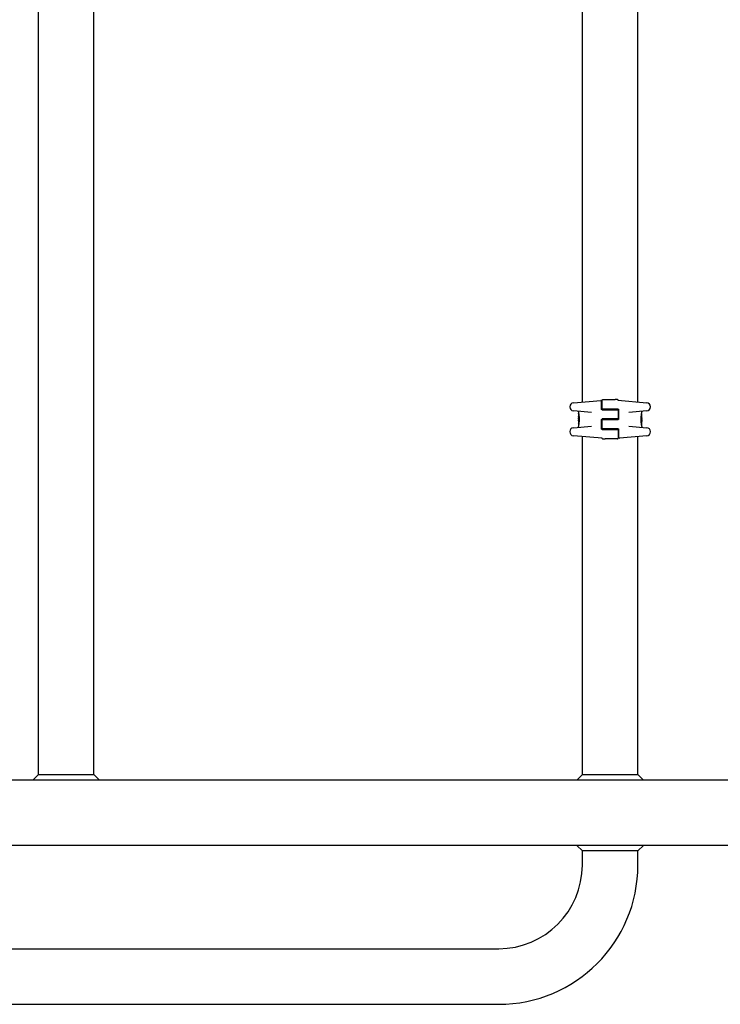
# Model space of a CAD drawing. Units: millimetres. Extents: x -5301 to 5369, y -3378 to 3378.
# Drawn here: x 1498 to 2033, y -1346 to -595 of the extents above; entities that cross this region are included whole.
import ezdxf

# ---------------------------------------------------------------- set-up
doc = ezdxf.new("R2010")
doc.units = ezdxf.units.MM
doc.header["$LTSCALE"] = 100
doc.layers.add('SW_Toestellen', color=2, linetype='Continuous')

msp = doc.modelspace()

# ---------------------------------------------------------------- linework, layer by layer
at = {"layer": 'SW_Toestellen'}
for p, q in [((1927.73, -886.85), (1927.73, -29)), ((1970.13, -886.85), (1970.13, -29)), ((1512.73, -1171), (1512.73, -313.15)), ((1555.13, -1171), (1555.13, -313.15)), ((1920.9, -887.45), (1941.88, -885.62)), ((1942.43, -888.57), (1942.43, -886.11)), ((1942.93, -891.75), (1942.93, -885.5)), ((1943.43, -885), (1952.77, -885)), ((1954.14, -885), (1952.77, -885)), ((1954.52, -885), (1954.14, -885)), ((1954.92, -885.52), (1976.95, -887.45)), ((1918.16, -890.44), (1918.16, -890.6)), ((1934.76, -894.8), (1920.9, -893.59)), ((1942.43, -892.25), (1942.43, -888.57)), ((1942.93, -892.75), (1948.93, -892.75)), ((1948.93, -892.25), (1943.43, -892.25)), ((1946.43, -892.25), (1946.43, -892.75)), ((1948.81, -892.25), (1948.81, -892.75)), ((1948.83, -892.25), (1948.83, -892.75)), ((1954.93, -892.25), (1948.93, -892.25)), ((1948.93, -892.75), (1954.43, -892.75)), ((1951.22, -892.25), (1951.22, -892.75)), ((1954.93, -893.25), (1954.93, -899.25)), ((1955.43, -892.75), (1955.43, -899.75)), ((1976.95, -893.59), (1963.09, -894.8)), ((1979.69, -890.6), (1979.69, -890.44)), ((1924.73, -894.38), (1924.73, -894.72)), ((1924.73, -895.52), (1924.73, -897.83)), ((1924.73, -899.83), (1924.73, -900.58)), ((1924.74, -898.91), (1924.74, -898.86)), ((1924.74, -898.96), (1924.74, -898.91)), ((1924.83, -895.42), (1924.86, -895.42)), ((1925.24, -899.85), (1924.94, -899.85)), ((1942.43, -907.25), (1942.43, -900.25)), ((1948.93, -899.75), (1942.93, -899.75)), ((1942.93, -906.75), (1942.93, -900.75)), ((1943.43, -900.25), (1948.93, -900.25)), ((1946.43, -899.75), (1946.43, -900.25)), ((1948.81, -899.75), (1948.81, -900.25)), ((1948.83, -899.75), (1948.83, -900.25)), ((1954.43, -899.75), (1948.93, -899.75)), ((1948.93, -900.25), (1954.93, -900.25)), ((1951.22, -899.75), (1951.22, -900.25)), ((1972.61, -900.15), (1972.91, -900.15)), ((1972.71, -897.6), (1972.99, -897.6)), ((1972.91, -896.09), (1973.01, -896.09)), ((1973.11, -901.04), (1973.11, -901.09)), ((1973.11, -901.09), (1973.11, -901.14)), ((1973.12, -894.9), (1973.12, -894.38)), ((1973.12, -898.63), (1973.12, -897.19)), ((1973.12, -900.17), (1973.12, -899.42)), ((1920.9, -906.41), (1934.76, -905.2)), ((1924.73, -901.37), (1924.73, -902.81)), ((1924.73, -905.1), (1924.73, -905.62)), ((1924.94, -903.91), (1924.84, -903.91)), ((1925.14, -902.4), (1924.86, -902.4)), ((1942.93, -907.75), (1948.93, -907.75)), ((1948.93, -907.25), (1943.43, -907.25)), ((1946.43, -907.25), (1946.43, -907.75)), ((1948.81, -907.25), (1948.81, -907.75)), ((1948.83, -907.25), (1948.83, -907.75)), ((1954.93, -907.25), (1948.93, -907.25)), ((1948.93, -907.75), (1954.43, -907.75)), ((1951.22, -907.25), (1951.22, -907.75)), ((1954.93, -908.25), (1954.93, -914.5)), ((1955.43, -907.75), (1955.43, -911.43)), ((1963.09, -905.2), (1976.95, -906.41)), ((1973.03, -904.58), (1972.99, -904.58)), ((1973.12, -904.48), (1973.12, -902.17)), ((1973.12, -905.62), (1973.12, -905.28)), ((1918.16, -909.4), (1918.16, -909.56)), ((1942.93, -914.48), (1920.9, -912.55)), ((1927.73, -1171), (1927.73, -913.15)), ((1943.33, -915), (1943.71, -915)), ((1943.71, -915), (1945.08, -915)), ((1954.43, -915), (1945.08, -915)), ((1955.43, -911.43), (1955.43, -913.89)), ((1976.95, -912.55), (1955.97, -914.38)), ((1970.13, -1171), (1970.13, -913.15)), ((1979.69, -909.56), (1979.69, -909.4)), ((1512.73, -1171), (1508.73, -1175)), ((1512.73, -1171), (1555.13, -1171)), ((1555.13, -1171), (1559.13, -1175)), ((1927.73, -1171), (1923.73, -1175)), ((1927.73, -1171), (1970.13, -1171)), ((1970.13, -1171), (1974.13, -1175)), ((95.58, -1175), (2972.27, -1175)), ((2972.27, -1225), (95.58, -1225)), ((1927.73, -1229.24), (1923.48, -1225)), ((1927.73, -1240), (1927.73, -1229.24)), ((1970.13, -1229.24), (1927.73, -1229.24)), ((1970.13, -1229.24), (1974.37, -1225)), ((1970.13, -1240), (1970.13, -1229.24)), ((1203.93, -1303.8), (1863.93, -1303.8)), ((1203.93, -1346.2), (1863.93, -1346.2))]:
    msp.add_line(p, q, dxfattribs=at)
for centre, radius in [((1924.84, -899.71), 0.1), ((1973.02, -900.29), 0.1), ((1924.73, -903.38), 0.074)]:
    msp.add_circle(centre, radius, dxfattribs=at)
for centre, radius, start, end in [((1941.93, -886.11), 0.5, 0, 95), ((1943.43, -885.5), 0.5, 90, 180), ((1954.52, -885.5), 0.5, 25.67295, 90), ((1955.43, -885.07), 0.5, 205.67295, 265), ((1921.16, -890.44), 3, 95, 180), ((1921.16, -890.6), 3, 180, 265), ((1943.43, -891.75), 0.5, 180, 270), ((1954.43, -893.25), 0.5, 0, 90), ((1976.69, -890.44), 3, 0, 85), ((1976.69, -890.6), 3, 275, 0), ((1924.23, -894.38), 0.5, 0, 85), ((1943.43, -900.75), 0.5, 90, 180), ((1954.43, -899.25), 0.5, 270, 0), ((1973.63, -894.38), 0.5, 95, 180), ((1921.16, -909.4), 3, 95, 180), ((1924.23, -905.62), 0.5, 275, 0), ((1943.43, -906.75), 0.5, 180, 270), ((1954.43, -908.25), 0.5, 0, 90), ((1973.63, -905.62), 0.5, 180, 265), ((1976.69, -909.4), 3, 0, 85), ((1921.16, -909.56), 3, 180, 265), ((1942.43, -914.93), 0.5, 25.67295, 85), ((1943.33, -914.5), 0.5, 205.67295, 270), ((1954.43, -914.5), 0.5, 270, 0), ((1955.93, -913.89), 0.5, 180, 275), ((1976.69, -909.56), 3, 275, 0), ((1863.93, -1240), 106.2, 270, 0), ((1863.93, -1240), 63.8, 270, 0)]:
    msp.add_arc(centre, radius, start, end, dxfattribs=at)
for centre, major_axis, ratio, start_param, end_param in [((1924.79, -899.09), (-0.05, 1.63), 0.024309, 0.694268, 0.741896), ((1924.81, -899.4), (-0.06, 2.06), 0.025185, 0.741909, 0.834369), ((1924.9, -900.28), (-0.13, 3.38), 0.034823, 0.834327, 0.889588), ((1924.94, -900.85), (-0.16, 4.28), 0.033652, 0.889705, 0.974577), ((1924.84, -900.75), (-0.1, 4.1), 0.014265, 0.974883, 1.063604), ((1925.62, -905.21), (-0.89, 4.65), 0.000125, 0.040512, 0.083513), ((2004.17, -893.67), (-76.64, -25.3), 0.8271, 6.013088, 6.015688), ((1924.96, -897.08), (0.06, 3.47), 0.062351, 2.07799, 2.110534), ((1924.76, -900.72), (-0.06, 3.42), 0.0035, 5.24069, 5.253072), ((1924.72, -899.56), (-0.01, 1.12), 0.026312, 5.202075, 5.242332), ((1924.72, -899.4), (-0.002, 0.775), 0.030872, 5.15313, 5.203007), ((1924.73, -899.27), (-0.001, 0.469), 0.034477, 5.064201, 5.154779), ((1924.73, -899.24), (0, 0.363), 0.037066, 4.834299, 5.065108), ((1924.73, -899.24), (0, 0.367), 0.03843, 4.607137, 4.834328), ((1924.73, -899.23), (0, 0.469), 0.037905, 4.506172, 4.607376), ((1924.72, -899.18), (0, 0.716), 0.036544, 4.445701, 4.50677), ((1924.71, -899.12), (0.001, 0.934), 0.034531, 4.387958, 4.446066), ((1924.69, -898.87), (0, 1.73), 0.029623, 4.358871, 4.388658), ((1929.72, -889.78), (-4.92, -10.44), 0.083115, 6.009509, 6.019714), ((1924.94, -897.66), (-0.21, -2.16), 0.011813, 0.195179, 0.258007), ((1924.8, -901.8), (-0.06, 1.2), 0.017953, 5.928722, 6.017098), ((1924.7, -899.53), (0.04, -3.35), 0.02131, 1.9653, 2.065703), ((2085.72, -904.19), (-152.86, 55.3), 0.913601, 0.337452, 0.338458), ((2085.73, -904.34), (-152.61, 56.19), 0.913268, 0.343629, 0.344634), ((1924.75, -901.26), (0.011, -0.606), 0.031607, 2.497567, 2.657259), ((1924.75, -901.04), (0.001, -0.267), 0.042499, 2.251983, 2.356838), ((1930.05, -911.24), (2.67, -33.67), 0.137063, 4.314882, 4.318276), ((1929.89, -911.26), (2.61, -33.7), 0.132579, 4.318532, 4.321923), ((1927.21, -908.33), (1.42, -25.58), 0.080376, 4.324207, 4.332948), ((1924.74, -901.22), (0.003, -0.568), 0.042612, 2.194508, 2.242941), ((1924.74, -901.18), (0.002, -0.487), 0.045888, 2.056259, 2.195818), ((1924.74, -901.16), (0.001, -0.463), 0.049393, 1.907858, 2.056684), ((1924.74, -901.15), (0, -0.412), 0.05343, 1.374945, 1.908304), ((1924.73, -899.31), (0.001, -0.739), 0.055898, 1.858835, 2.067185), ((1924.73, -899.3), (0, -0.702), 0.06098, 1.629556, 1.859064), ((1973.12, -900.7), (0, 0.702), 0.06098, 1.629556, 1.859064), ((1973.12, -900.69), (-0.001, 0.739), 0.055898, 1.858835, 2.067185), ((1970.65, -891.67), (-1.42, 25.58), 0.080376, 4.324207, 4.332948), ((1973.11, -898.85), (0, 0.412), 0.05343, 1.374945, 1.908304), ((1973.11, -898.84), (-0.001, 0.463), 0.049393, 1.907858, 2.056684), ((1973.11, -898.82), (-0.002, 0.487), 0.045888, 2.056259, 2.195818), ((1973.11, -898.78), (-0.003, 0.568), 0.042612, 2.194508, 2.242941), ((1973.1, -898.96), (-0.001, 0.267), 0.042499, 2.251983, 2.356838), ((1973.1, -898.74), (-0.011, 0.606), 0.031607, 2.497567, 2.657259), ((1968.13, -910.22), (4.92, 10.44), 0.083115, 6.009509, 6.019714), ((1973.04, -897.45), (0.05, 1.34), 0.051337, 5.684288, 5.7861), ((1973.1, -898.9), (0.022, 0.825), 0.017388, 0.420065, 0.506964), ((1973.05, -898.2), (0.06, -1.2), 0.017953, 5.928722, 6.017098), ((1972.91, -902.34), (0.21, 2.16), 0.011813, 0.195179, 0.258007), ((1973.16, -901.13), (0, -1.73), 0.029623, 4.358871, 4.388658), ((1973.14, -900.88), (-0.001, -0.934), 0.034531, 4.387958, 4.446066), ((1973.13, -900.82), (0, -0.716), 0.036544, 4.445701, 4.50677), ((1973.12, -900.77), (0, -0.469), 0.037905, 4.506172, 4.607376), ((1973.12, -900.76), (0, -0.367), 0.03843, 4.607137, 4.834328), ((1973.12, -900.76), (0, -0.363), 0.037066, 4.834299, 5.065108), ((1973.12, -900.73), (0.001, -0.469), 0.034477, 5.064201, 5.154779), ((1973.13, -900.6), (0.002, -0.775), 0.030872, 5.15313, 5.203007), ((1973.13, -900.44), (0.01, -1.12), 0.026312, 5.202075, 5.242332), ((1973.09, -899.28), (0.06, -3.42), 0.0035, 5.24069, 5.253072), ((1972.89, -902.92), (-0.06, -3.47), 0.062351, 2.07799, 2.110534), ((1973.07, -897.4), (0.03, 1.27), 0.039478, 5.545527, 5.58832), ((1973.1, -897.06), (0.011, 0.814), 0.03013, 5.479832, 5.54384), ((1973.1, -896.98), (0.006, 0.691), 0.026196, 5.428491, 5.479213), ((1893.68, -906.33), (76.64, 25.3), 0.8271, 6.013088, 6.015688), ((1972.23, -894.79), (0.89, -4.65), 0.000125, 0.040512, 0.083513), ((1959.8, -915.05), (-7.71, -32.1), 0.338787, 2.184794, 2.187238), ((1938.05, -884.95), (7.71, 32.1), 0.338787, 2.184793, 2.187238), ((1924.75, -903.02), (-0.006, -0.691), 0.026196, 5.428491, 5.479213), ((1924.75, -902.94), (-0.011, -0.814), 0.03013, 5.479832, 5.54384), ((1924.78, -902.6), (-0.03, -1.27), 0.039478, 5.545527, 5.58832), ((1924.81, -902.55), (-0.05, -1.34), 0.051337, 5.684288, 5.7861), ((1924.75, -901.1), (-0.022, -0.825), 0.017388, 0.420065, 0.506964), ((1967.96, -888.74), (-2.61, 33.7), 0.132579, 4.318532, 4.321923), ((1967.8, -888.76), (-2.67, 33.67), 0.137063, 4.314882, 4.318276), ((1812.12, -895.66), (152.61, -56.19), 0.913268, 0.343629, 0.344634), ((1812.13, -895.81), (152.86, -55.3), 0.913601, 0.337452, 0.338458), ((1973.15, -900.47), (-0.04, 3.35), 0.02131, 1.9653, 2.065703), ((1973.01, -899.25), (0.1, -4.1), 0.014265, 0.974883, 1.063604), ((1972.91, -899.15), (0.16, -4.28), 0.033652, 0.889705, 0.974577), ((1972.95, -899.72), (0.13, -3.38), 0.034823, 0.834327, 0.889588), ((1973.04, -900.6), (0.06, -2.06), 0.025185, 0.741909, 0.834369), ((1973.06, -900.91), (0.05, -1.63), 0.024309, 0.694268, 0.741896)]:
    msp.add_ellipse(centre, major_axis=major_axis, ratio=ratio, start_param=start_param, end_param=end_param, dxfattribs=at)
for points, knots in [([(1942.93, -892.75), (1942.87, -892.75), (1942.82, -892.74), (1942.7, -892.7), (1942.63, -892.66), (1942.48, -892.51), (1942.43, -892.38), (1942.43, -892.25)], [0, 0, 0, 0, 0.0312088, 0.0312088, 0.0811428, 0.0811428, 0.1589156, 0.1589156, 0.1589156, 0.1589156]), ([(1954.93, -892.25), (1954.98, -892.25), (1955.03, -892.26), (1955.15, -892.3), (1955.23, -892.34), (1955.37, -892.49), (1955.43, -892.62), (1955.43, -892.75)], [0, 0, 0, 0, 0.0312088, 0.0312088, 0.0811428, 0.0811428, 0.1589156, 0.1589156, 0.1589156, 0.1589156]), ([(1924.73, -894.72), (1924.73, -894.73), (1924.73, -894.73), (1924.73, -894.73), (1924.73, -894.74), (1924.73, -894.75), (1924.73, -894.75), (1924.73, -894.77), (1924.73, -894.78), (1924.74, -894.83), (1924.75, -894.85), (1924.76, -894.92), (1924.77, -894.95), (1924.78, -895.04), (1924.79, -895.08), (1924.81, -895.19), (1924.82, -895.24), (1924.85, -895.36), (1924.86, -895.43), (1924.88, -895.57), (1924.9, -895.64), (1924.92, -895.8), (1924.94, -895.89), (1924.97, -896.06), (1924.98, -896.15), (1925.01, -896.34), (1925.02, -896.44), (1925.05, -896.64), (1925.06, -896.75), (1925.09, -896.96), (1925.1, -897.08), (1925.13, -897.3), (1925.14, -897.42), (1925.16, -897.66), (1925.18, -897.78), (1925.2, -898.03), (1925.21, -898.16), (1925.22, -898.41), (1925.23, -898.54), (1925.25, -898.87), (1925.25, -899.08), (1925.26, -899.49), (1925.27, -899.7), (1925.27, -899.91)], [0.8178583, 0.8178583, 0.8178583, 0.8178583, 0.8197963, 0.8197963, 0.8246972, 0.8246972, 0.8537714, 0.8537714, 0.8942057, 0.8942057, 0.93464, 0.93464, 0.9750744, 0.9750744, 1.0155087, 1.0155087, 1.055943, 1.055943, 1.0963773, 1.0963773, 1.1368116, 1.1368116, 1.1772459, 1.1772459, 1.2176802, 1.2176802, 1.2581145, 1.2581145, 1.2985488, 1.2985488, 1.3389831, 1.3389831, 1.3794174, 1.3794174, 1.4198517, 1.4198517, 1.460286, 1.460286, 1.5007204, 1.5007204, 1.5636324, 1.5636324, 1.6265444, 1.6265444, 1.6265444, 1.6265444]), ([(1924.73, -895.52), (1924.73, -895.52), (1924.73, -895.52), (1924.73, -895.52), (1924.73, -895.52), (1924.73, -895.52), (1924.73, -895.52), (1924.73, -895.52), (1924.73, -895.52), (1924.73, -895.52), (1924.73, -895.52), (1924.73, -895.51), (1924.73, -895.51), (1924.73, -895.51), (1924.73, -895.51), (1924.73, -895.5), (1924.73, -895.5), (1924.73, -895.49), (1924.73, -895.49), (1924.74, -895.47), (1924.74, -895.46), (1924.75, -895.45), (1924.76, -895.45), (1924.77, -895.44), (1924.78, -895.43), (1924.81, -895.42), (1924.82, -895.42), (1924.83, -895.42)], [0.00016932, 0.00016932, 0.00016932, 0.00016932, 0.000994749, 0.000994749, 0.001820178, 0.001820178, 0.002645607, 0.002645607, 0.003058322, 0.003058322, 0.003336249, 0.003336249, 0.003668827, 0.003668827, 0.003908054, 0.003908054, 0.004048751, 0.004048751, 0.004172608, 0.004172608, 0.004217957, 0.004217957, 0.004242805, 0.004242805, 0.004277802, 0.004277802, 0.004296465, 0.004296465, 0.004296465, 0.004296465]), ([(1924.73, -897.67), (1924.73, -897.67), (1924.73, -897.67), (1924.73, -897.67), (1924.73, -897.67), (1924.73, -897.68), (1924.73, -897.68), (1924.73, -897.68)], [0.037250347, 0.037250347, 0.037250347, 0.037250347, 0.040070725, 0.040070725, 0.043354689, 0.043354689, 0.04399559, 0.04399559, 0.04399559, 0.04399559]), ([(1924.73, -897.68), (1924.73, -897.68), (1924.74, -897.69), (1924.74, -897.71), (1924.74, -897.73), (1924.74, -897.76), (1924.74, -897.78), (1924.74, -897.82), (1924.74, -897.84), (1924.74, -897.88), (1924.74, -897.91), (1924.75, -897.94)], [0, 0, 0, 0, 0.00900736, 0.00900736, 0.01801473, 0.01801473, 0.02702209, 0.02702209, 0.03602946, 0.03602946, 0.04503682, 0.04503682, 0.04503682, 0.04503682]), ([(1924.73, -899.79), (1924.73, -899.79), (1924.73, -899.78), (1924.73, -899.78), (1924.73, -899.78), (1924.73, -899.77), (1924.73, -899.77), (1924.73, -899.75), (1924.73, -899.75), (1924.73, -899.73), (1924.73, -899.72), (1924.73, -899.71), (1924.74, -899.7), (1924.74, -899.7)], [0.00207878, 0.00207878, 0.00207878, 0.00207878, 0.00381825, 0.00381825, 0.00978242, 0.00978242, 0.01574659, 0.01574659, 0.02171077, 0.02171077, 0.02767494, 0.02767494, 0.02982087, 0.02982087, 0.02982087, 0.02982087]), ([(1924.73, -899.82), (1924.73, -899.82), (1924.73, -899.82), (1924.73, -899.81), (1924.73, -899.81), (1924.73, -899.81), (1924.73, -899.8), (1924.73, -899.8), (1924.73, -899.79), (1924.73, -899.79), (1924.73, -899.79), (1924.73, -899.78)], [0, 0, 0, 0, 0.00655158, 0.00655158, 0.01310316, 0.01310316, 0.01965475, 0.01965475, 0.02620633, 0.02620633, 0.03275791, 0.03275791, 0.03275791, 0.03275791]), ([(1924.73, -899.83), (1924.73, -899.83), (1924.73, -899.83), (1924.73, -899.83), (1924.73, -899.83), (1924.73, -899.83), (1924.73, -899.83), (1924.73, -899.83), (1924.73, -899.83), (1924.73, -899.83), (1924.73, -899.82), (1924.73, -899.82)], [0.024590106, 0.024590106, 0.024590106, 0.024590106, 0.026282247, 0.026282247, 0.027974388, 0.027974388, 0.029666529, 0.029666529, 0.03135867, 0.03135867, 0.033050811, 0.033050811, 0.033050811, 0.033050811]), ([(1925.27, -899.91), (1925.27, -900.05), (1925.27, -900.18), (1925.26, -900.45), (1925.26, -900.58), (1925.25, -900.85), (1925.24, -900.98), (1925.23, -901.24), (1925.22, -901.37), (1925.21, -901.62), (1925.2, -901.75), (1925.18, -902), (1925.17, -902.12), (1925.15, -902.36), (1925.13, -902.48), (1925.11, -902.71), (1925.1, -902.82), (1925.07, -903.04), (1925.05, -903.14), (1925.03, -903.35), (1925.01, -903.45), (1924.98, -903.64), (1924.97, -903.73), (1924.94, -903.91), (1924.93, -903.99), (1924.9, -904.15), (1924.89, -904.23), (1924.86, -904.37), (1924.85, -904.44), (1924.83, -904.56), (1924.82, -904.62), (1924.8, -904.72), (1924.79, -904.77), (1924.77, -904.86), (1924.76, -904.89), (1924.75, -904.98), (1924.74, -905.01), (1924.73, -905.05), (1924.73, -905.06), (1924.73, -905.07), (1924.73, -905.08), (1924.73, -905.08), (1924.73, -905.08), (1924.73, -905.09), (1924.73, -905.09), (1924.73, -905.1)], [0, 0, 0, 0, 0.0404338, 0.0404338, 0.0808676, 0.0808676, 0.1213015, 0.1213015, 0.1617353, 0.1617353, 0.2021691, 0.2021691, 0.2426029, 0.2426029, 0.2830368, 0.2830368, 0.3234706, 0.3234706, 0.3639044, 0.3639044, 0.4043382, 0.4043382, 0.444772, 0.444772, 0.4852059, 0.4852059, 0.5256397, 0.5256397, 0.5660735, 0.5660735, 0.6065073, 0.6065073, 0.6469412, 0.6469412, 0.687375, 0.687375, 0.7480257, 0.7480257, 0.7783511, 0.7783511, 0.7935138, 0.7935138, 0.8010951, 0.8010951, 0.8086764, 0.8086764, 0.8086764, 0.8086764]), ([(1924.73, -901.13), (1924.73, -901.1), (1924.73, -901.06), (1924.73, -900.98), (1924.73, -900.94), (1924.73, -900.86), (1924.73, -900.82), (1924.73, -900.75), (1924.73, -900.71), (1924.73, -900.65), (1924.73, -900.62), (1924.73, -900.59), (1924.73, -900.59), (1924.73, -900.58)], [0, 0, 0, 0, 0.012125, 0.012125, 0.02423156, 0.02423156, 0.03633478, 0.03633478, 0.04844536, 0.04844536, 0.06059128, 0.06059128, 0.0645992, 0.0645992, 0.0645992, 0.0645992]), ([(1924.73, -900.58), (1924.73, -900.58), (1924.73, -900.58), (1924.73, -900.58), (1924.73, -900.58), (1924.73, -900.59), (1924.73, -900.59), (1924.73, -900.59), (1924.73, -900.59), (1924.73, -900.6), (1924.73, -900.6), (1924.73, -900.6)], [0, 0, 0, 0, 0.00461259, 0.00461259, 0.00922519, 0.00922519, 0.01383778, 0.01383778, 0.01845037, 0.01845037, 0.02306297, 0.02306297, 0.02306297, 0.02306297]), ([(1924.73, -900.6), (1924.73, -900.6), (1924.73, -900.61), (1924.74, -900.61), (1924.74, -900.61), (1924.74, -900.62), (1924.74, -900.62), (1924.74, -900.63), (1924.74, -900.63), (1924.74, -900.64), (1924.74, -900.64), (1924.74, -900.65)], [0, 0, 0, 0, 0.00474209, 0.00474209, 0.00948418, 0.00948418, 0.01422627, 0.01422627, 0.01896836, 0.01896836, 0.02371045, 0.02371045, 0.02371045, 0.02371045]), ([(1924.74, -899.7), (1924.74, -899.69), (1924.74, -899.68), (1924.74, -899.65), (1924.74, -899.64), (1924.74, -899.61), (1924.74, -899.59), (1924.74, -899.56), (1924.74, -899.54), (1924.74, -899.5), (1924.74, -899.49), (1924.74, -899.47)], [0.00002512, 0.00002512, 0.00002512, 0.00002512, 0.0062945, 0.0062945, 0.01256389, 0.01256389, 0.01883327, 0.01883327, 0.02510266, 0.02510266, 0.03137204, 0.03137204, 0.03137204, 0.03137204]), ([(1924.74, -899.78), (1924.74, -899.79), (1924.74, -899.79), (1924.74, -899.79), (1924.74, -899.79), (1924.74, -899.79), (1924.74, -899.8), (1924.74, -899.8), (1924.74, -899.8), (1924.74, -899.8), (1924.74, -899.8), (1924.74, -899.8)], [0, 0, 0, 0, 0.00277127, 0.00277127, 0.00554255, 0.00554255, 0.00831382, 0.00831382, 0.01108509, 0.01108509, 0.01385637, 0.01385637, 0.01385637, 0.01385637]), ([(1924.74, -899.8), (1924.74, -899.8), (1924.74, -899.8), (1924.74, -899.81), (1924.74, -899.81), (1924.74, -899.81), (1924.74, -899.81), (1924.74, -899.81)], [0, 0, 0, 0, 0.00416292, 0.00416292, 0.00832584, 0.00832584, 0.01013151, 0.01013151, 0.01013151, 0.01013151]), ([(1924.74, -900.68), (1924.74, -900.68), (1924.74, -900.69), (1924.74, -900.69), (1924.75, -900.69), (1924.75, -900.7), (1924.75, -900.7), (1924.75, -900.71), (1924.75, -900.71), (1924.75, -900.72), (1924.75, -900.72), (1924.75, -900.73)], [0, 0, 0, 0, 0.00223865, 0.00223865, 0.00447731, 0.00447731, 0.00671596, 0.00671596, 0.00895461, 0.00895461, 0.01119326, 0.01119326, 0.01119326, 0.01119326]), ([(1924.77, -899.55), (1924.77, -899.57), (1924.77, -899.58), (1924.76, -899.61), (1924.76, -899.62), (1924.76, -899.64), (1924.76, -899.65), (1924.76, -899.67), (1924.76, -899.67), (1924.76, -899.68), (1924.75, -899.69), (1924.75, -899.69)], [0, 0, 0, 0, 0.00619686, 0.00619686, 0.01239371, 0.01239371, 0.01859057, 0.01859057, 0.02478742, 0.02478742, 0.03098428, 0.03098428, 0.03098428, 0.03098428]), ([(1924.75, -899.69), (1924.75, -899.69), (1924.75, -899.69), (1924.75, -899.7), (1924.75, -899.7), (1924.75, -899.7), (1924.75, -899.71), (1924.75, -899.71), (1924.75, -899.71), (1924.75, -899.72), (1924.75, -899.72), (1924.75, -899.72)], [0, 0, 0, 0, 0.00221059, 0.00221059, 0.00442119, 0.00442119, 0.00663178, 0.00663178, 0.00884238, 0.00884238, 0.01105297, 0.01105297, 0.01105297, 0.01105297]), ([(1924.75, -900.78), (1924.75, -900.78), (1924.75, -900.79), (1924.75, -900.79), (1924.75, -900.8), (1924.75, -900.81), (1924.75, -900.81), (1924.75, -900.82), (1924.75, -900.83), (1924.75, -900.84), (1924.75, -900.84), (1924.75, -900.85)], [0, 0, 0, 0, 0.00204701, 0.00204701, 0.00409402, 0.00409402, 0.00614103, 0.00614103, 0.00818804, 0.00818804, 0.01023506, 0.01023506, 0.01023506, 0.01023506]), ([(1924.75, -900.84), (1924.75, -900.84), (1924.75, -900.84), (1924.75, -900.84), (1924.75, -900.85), (1924.75, -900.85)], [-0.0000730995, -0.0000730995, -0.0000730995, -0.0000730995, 0, 0, 0.0006142687, 0.0006142687, 0.0006142687, 0.0006142687]), ([(1924.77, -898.96), (1924.77, -898.96), (1924.77, -898.96), (1924.77, -898.96), (1924.77, -898.96), (1924.77, -898.96)], [-0.0000731827, -0.0000731827, -0.0000731827, -0.0000731827, 0, 0, 0.0006007018, 0.0006007018, 0.0006007018, 0.0006007018]), ([(1924.77, -899.26), (1924.77, -899.28), (1924.77, -899.3), (1924.77, -899.35), (1924.77, -899.37), (1924.77, -899.41), (1924.77, -899.43), (1924.77, -899.47), (1924.77, -899.48), (1924.77, -899.52), (1924.77, -899.54), (1924.77, -899.55)], [0, 0, 0, 0, 0.00643495, 0.00643495, 0.01286989, 0.01286989, 0.01930484, 0.01930484, 0.02573979, 0.02573979, 0.03217474, 0.03217474, 0.03217474, 0.03217474]), ([(1924.94, -899.85), (1924.93, -899.85), (1924.92, -899.85), (1924.89, -899.85), (1924.88, -899.85), (1924.86, -899.85), (1924.85, -899.85), (1924.84, -899.85), (1924.84, -899.86), (1924.83, -899.86), (1924.83, -899.86), (1924.83, -899.86)], [-0.01572716, -0.01572716, -0.01572716, -0.01572716, -0.01182123, -0.01182123, -0.00791501, -0.00791501, -0.00400817, -0.00400817, 0, 0, 0.00007311, 0.00007311, 0.00007311, 0.00007311]), ([(1942.43, -900.25), (1942.43, -900.22), (1942.43, -900.19), (1942.44, -900.1), (1942.46, -900.05), (1942.52, -899.95), (1942.56, -899.9), (1942.68, -899.8), (1942.76, -899.77), (1942.87, -899.75), (1942.9, -899.75), (1942.93, -899.75)], [0, 0, 0, 0, 0.0193735, 0.0193735, 0.050371, 0.050371, 0.0906678, 0.0906678, 0.1430536, 0.1430536, 0.1589151, 0.1589151, 0.1589151, 0.1589151]), ([(1955.43, -899.75), (1955.43, -899.78), (1955.42, -899.81), (1955.41, -899.9), (1955.39, -899.95), (1955.33, -900.05), (1955.29, -900.1), (1955.17, -900.2), (1955.09, -900.23), (1954.98, -900.25), (1954.95, -900.25), (1954.93, -900.25)], [0, 0, 0, 0, 0.0193735, 0.0193735, 0.050371, 0.050371, 0.0906678, 0.0906678, 0.1430536, 0.1430536, 0.1589151, 0.1589151, 0.1589151, 0.1589151]), ([(1972.58, -900.09), (1972.58, -899.95), (1972.58, -899.82), (1972.59, -899.55), (1972.59, -899.42), (1972.6, -899.15), (1972.61, -899.02), (1972.62, -898.76), (1972.63, -898.63), (1972.64, -898.38), (1972.65, -898.25), (1972.67, -898), (1972.68, -897.88), (1972.7, -897.64), (1972.72, -897.52), (1972.74, -897.29), (1972.76, -897.18), (1972.78, -896.96), (1972.8, -896.86), (1972.82, -896.65), (1972.84, -896.55), (1972.87, -896.36), (1972.88, -896.27), (1972.91, -896.09), (1972.92, -896.01), (1972.95, -895.85), (1972.96, -895.77), (1972.99, -895.63), (1973, -895.56), (1973.02, -895.44), (1973.03, -895.38), (1973.05, -895.28), (1973.06, -895.23), (1973.08, -895.14), (1973.09, -895.11), (1973.1, -895.02), (1973.11, -894.99), (1973.12, -894.95), (1973.12, -894.94), (1973.12, -894.93), (1973.12, -894.92), (1973.12, -894.92), (1973.12, -894.92), (1973.12, -894.91), (1973.12, -894.91), (1973.12, -894.9)], [0, 0, 0, 0, 0.0404338, 0.0404338, 0.0808676, 0.0808676, 0.1213015, 0.1213015, 0.1617353, 0.1617353, 0.2021691, 0.2021691, 0.2426029, 0.2426029, 0.2830368, 0.2830368, 0.3234706, 0.3234706, 0.3639044, 0.3639044, 0.4043382, 0.4043382, 0.444772, 0.444772, 0.4852059, 0.4852059, 0.5256397, 0.5256397, 0.5660735, 0.5660735, 0.6065073, 0.6065073, 0.6469412, 0.6469412, 0.687375, 0.687375, 0.7480257, 0.7480257, 0.7783511, 0.7783511, 0.7935138, 0.7935138, 0.8010951, 0.8010951, 0.8086764, 0.8086764, 0.8086764, 0.8086764]), ([(1973.12, -905.28), (1973.12, -905.27), (1973.12, -905.27), (1973.12, -905.27), (1973.12, -905.26), (1973.12, -905.25), (1973.12, -905.25), (1973.12, -905.23), (1973.12, -905.22), (1973.11, -905.17), (1973.1, -905.15), (1973.09, -905.08), (1973.08, -905.05), (1973.07, -904.96), (1973.06, -904.92), (1973.04, -904.81), (1973.03, -904.76), (1973, -904.64), (1972.99, -904.57), (1972.97, -904.43), (1972.95, -904.36), (1972.93, -904.2), (1972.91, -904.11), (1972.88, -903.94), (1972.87, -903.85), (1972.84, -903.66), (1972.83, -903.56), (1972.8, -903.36), (1972.79, -903.25), (1972.76, -903.04), (1972.75, -902.92), (1972.72, -902.7), (1972.71, -902.58), (1972.69, -902.34), (1972.67, -902.22), (1972.65, -901.97), (1972.65, -901.84), (1972.63, -901.59), (1972.62, -901.46), (1972.6, -901.13), (1972.6, -900.92), (1972.59, -900.51), (1972.58, -900.3), (1972.58, -900.09)], [0.8178583, 0.8178583, 0.8178583, 0.8178583, 0.8197963, 0.8197963, 0.8246972, 0.8246972, 0.8537714, 0.8537714, 0.8942057, 0.8942057, 0.93464, 0.93464, 0.9750744, 0.9750744, 1.0155087, 1.0155087, 1.055943, 1.055943, 1.0963773, 1.0963773, 1.1368116, 1.1368116, 1.1772459, 1.1772459, 1.2176802, 1.2176802, 1.2581145, 1.2581145, 1.2985488, 1.2985488, 1.3389831, 1.3389831, 1.3794174, 1.3794174, 1.4198517, 1.4198517, 1.460286, 1.460286, 1.5007204, 1.5007204, 1.5636324, 1.5636324, 1.6265444, 1.6265444, 1.6265444, 1.6265444]), ([(1972.91, -900.15), (1972.92, -900.15), (1972.93, -900.15), (1972.96, -900.15), (1972.97, -900.15), (1972.99, -900.15), (1973, -900.15), (1973.01, -900.15), (1973.01, -900.14), (1973.02, -900.14), (1973.02, -900.14), (1973.02, -900.14)], [-0.01572716, -0.01572716, -0.01572716, -0.01572716, -0.01182123, -0.01182123, -0.00791501, -0.00791501, -0.00400817, -0.00400817, 0, 0, 0.00007311, 0.00007311, 0.00007311, 0.00007311]), ([(1972.99, -897.6), (1973, -897.6), (1973.02, -897.6), (1973.04, -897.61), (1973.05, -897.62), (1973.07, -897.63), (1973.08, -897.64), (1973.09, -897.66), (1973.09, -897.67), (1973.09, -897.68), (1973.09, -897.68), (1973.09, -897.68)], [-0.01570261, -0.01570261, -0.01570261, -0.01570261, -0.01179701, -0.01179701, -0.00789093, -0.00789093, -0.00398389, -0.00398389, 0, 0, 0.000073, 0.000073, 0.000073, 0.000073]), ([(1973.1, -896.16), (1973.1, -896.16), (1973.1, -896.15), (1973.1, -896.15), (1973.09, -896.14), (1973.09, -896.13), (1973.08, -896.13), (1973.07, -896.12), (1973.06, -896.11), (1973.04, -896.1), (1973.03, -896.09), (1973.01, -896.09), (1973.01, -896.09), (1973.01, -896.09)], [0, 0, 0, 0, 0.000582252, 0.000582252, 0.001164505, 0.001164505, 0.001746757, 0.001746757, 0.002329009, 0.002329009, 0.002786042, 0.002786042, 0.002911261, 0.002911261, 0.002911261, 0.002911261]), ([(1973.08, -900.45), (1973.08, -900.43), (1973.09, -900.42), (1973.09, -900.39), (1973.09, -900.38), (1973.09, -900.36), (1973.09, -900.35), (1973.09, -900.33), (1973.09, -900.33), (1973.09, -900.32), (1973.1, -900.31), (1973.1, -900.31)], [0, 0, 0, 0, 0.00619686, 0.00619686, 0.01239371, 0.01239371, 0.01859057, 0.01859057, 0.02478742, 0.02478742, 0.03098428, 0.03098428, 0.03098428, 0.03098428]), ([(1973.08, -900.74), (1973.08, -900.72), (1973.08, -900.7), (1973.08, -900.65), (1973.08, -900.63), (1973.08, -900.59), (1973.08, -900.57), (1973.08, -900.53), (1973.08, -900.52), (1973.08, -900.48), (1973.08, -900.46), (1973.08, -900.45)], [0, 0, 0, 0, 0.00643495, 0.00643495, 0.01286989, 0.01286989, 0.01930484, 0.01930484, 0.02573979, 0.02573979, 0.03217474, 0.03217474, 0.03217474, 0.03217474]), ([(1973.08, -901.04), (1973.08, -901.04), (1973.08, -901.04), (1973.08, -901.04), (1973.08, -901.04), (1973.08, -901.04)], [-0.0000731827, -0.0000731827, -0.0000731827, -0.0000731827, 0, 0, 0.0006007018, 0.0006007018, 0.0006007018, 0.0006007018]), ([(1973.09, -898.58), (1973.09, -898.56), (1973.1, -898.55), (1973.1, -898.52), (1973.1, -898.5), (1973.1, -898.47), (1973.1, -898.46), (1973.1, -898.43), (1973.1, -898.41), (1973.1, -898.39), (1973.1, -898.37), (1973.1, -898.36)], [0.00000406, 0.00000406, 0.00000406, 0.00000406, 0.00589749, 0.00589749, 0.01179092, 0.01179092, 0.01768435, 0.01768435, 0.02357777, 0.02357777, 0.0294712, 0.0294712, 0.0294712, 0.0294712]), ([(1973.09, -898.77), (1973.09, -898.76), (1973.09, -898.75), (1973.09, -898.72), (1973.09, -898.7), (1973.09, -898.68), (1973.09, -898.67), (1973.09, -898.64), (1973.09, -898.63), (1973.09, -898.6), (1973.09, -898.59), (1973.09, -898.58)], [0, 0, 0, 0, 0.00426623, 0.00426623, 0.00853245, 0.00853245, 0.01279868, 0.01279868, 0.0170649, 0.0170649, 0.02133113, 0.02133113, 0.02133113, 0.02133113]), ([(1973.11, -896.21), (1973.11, -896.21), (1973.11, -896.21), (1973.11, -896.2), (1973.11, -896.2), (1973.11, -896.19), (1973.11, -896.19), (1973.11, -896.18), (1973.11, -896.18), (1973.1, -896.17), (1973.1, -896.16), (1973.1, -896.16)], [0, 0, 0, 0, 0.0024454, 0.0024454, 0.00489081, 0.00489081, 0.00733621, 0.00733621, 0.00978161, 0.00978161, 0.01222701, 0.01222701, 0.01222701, 0.01222701]), ([(1973.1, -898.36), (1973.1, -898.35), (1973.1, -898.33), (1973.11, -898.31), (1973.11, -898.29), (1973.11, -898.27), (1973.11, -898.26), (1973.11, -898.23), (1973.11, -898.22), (1973.11, -898.2), (1973.11, -898.19), (1973.11, -898.18)], [0, 0, 0, 0, 0.00597007, 0.00597007, 0.01194014, 0.01194014, 0.01791021, 0.01791021, 0.02388028, 0.02388028, 0.02985034, 0.02985034, 0.02985034, 0.02985034]), ([(1973.1, -899.16), (1973.1, -899.16), (1973.1, -899.16), (1973.1, -899.16), (1973.1, -899.15), (1973.1, -899.15)], [-0.0000730995, -0.0000730995, -0.0000730995, -0.0000730995, 0, 0, 0.0006142687, 0.0006142687, 0.0006142687, 0.0006142687]), ([(1973.1, -899.22), (1973.1, -899.22), (1973.1, -899.21), (1973.1, -899.21), (1973.1, -899.2), (1973.1, -899.19), (1973.1, -899.19), (1973.1, -899.18), (1973.1, -899.17), (1973.1, -899.16), (1973.1, -899.16), (1973.1, -899.15)], [0, 0, 0, 0, 0.00204701, 0.00204701, 0.00409402, 0.00409402, 0.00614103, 0.00614103, 0.00818804, 0.00818804, 0.01023506, 0.01023506, 0.01023506, 0.01023506]), ([(1973.11, -899.32), (1973.11, -899.32), (1973.11, -899.31), (1973.11, -899.31), (1973.11, -899.31), (1973.1, -899.3), (1973.1, -899.3), (1973.1, -899.29), (1973.1, -899.29), (1973.1, -899.28), (1973.1, -899.28), (1973.1, -899.27)], [0, 0, 0, 0, 0.00223865, 0.00223865, 0.00447731, 0.00447731, 0.00671596, 0.00671596, 0.00895461, 0.00895461, 0.01119326, 0.01119326, 0.01119326, 0.01119326]), ([(1973.1, -900.31), (1973.1, -900.31), (1973.1, -900.31), (1973.1, -900.3), (1973.1, -900.3), (1973.1, -900.3), (1973.1, -900.29), (1973.1, -900.29), (1973.1, -900.29), (1973.1, -900.28), (1973.1, -900.28), (1973.1, -900.28)], [0, 0, 0, 0, 0.00221059, 0.00221059, 0.00442119, 0.00442119, 0.00663178, 0.00663178, 0.00884238, 0.00884238, 0.01105297, 0.01105297, 0.01105297, 0.01105297]), ([(1973.11, -896.27), (1973.11, -896.27), (1973.11, -896.26), (1973.11, -896.25), (1973.11, -896.25), (1973.11, -896.24), (1973.11, -896.24), (1973.11, -896.23), (1973.11, -896.23), (1973.11, -896.22), (1973.11, -896.22), (1973.11, -896.21)], [0, 0, 0, 0, 0.00269706, 0.00269706, 0.00539413, 0.00539413, 0.00809119, 0.00809119, 0.01078825, 0.01078825, 0.01348532, 0.01348532, 0.01348532, 0.01348532]), ([(1973.11, -898.15), (1973.11, -898.15), (1973.11, -898.15), (1973.11, -898.14), (1973.11, -898.14), (1973.11, -898.14), (1973.12, -898.14), (1973.12, -898.13), (1973.12, -898.13), (1973.12, -898.13), (1973.12, -898.13), (1973.12, -898.13)], [0, 0, 0, 0, 0.00151537, 0.00151537, 0.00303074, 0.00303074, 0.004546109, 0.004546109, 0.006061479, 0.006061479, 0.007576849, 0.007576849, 0.007576849, 0.007576849]), ([(1973.12, -899.4), (1973.12, -899.4), (1973.12, -899.39), (1973.11, -899.39), (1973.11, -899.39), (1973.11, -899.38), (1973.11, -899.38), (1973.11, -899.37), (1973.11, -899.37), (1973.11, -899.36), (1973.11, -899.36), (1973.11, -899.35)], [0, 0, 0, 0, 0.00474209, 0.00474209, 0.00948418, 0.00948418, 0.01422627, 0.01422627, 0.01896836, 0.01896836, 0.02371045, 0.02371045, 0.02371045, 0.02371045]), ([(1973.11, -900.2), (1973.11, -900.2), (1973.11, -900.2), (1973.11, -900.19), (1973.12, -900.19), (1973.12, -900.19), (1973.12, -900.19), (1973.12, -900.19)], [0, 0, 0, 0, 0.00416292, 0.00416292, 0.00832584, 0.00832584, 0.01013151, 0.01013151, 0.01013151, 0.01013151]), ([(1973.11, -900.22), (1973.11, -900.21), (1973.11, -900.21), (1973.11, -900.21), (1973.11, -900.21), (1973.11, -900.21), (1973.11, -900.2), (1973.11, -900.2), (1973.11, -900.2), (1973.11, -900.2), (1973.11, -900.2), (1973.11, -900.2)], [0, 0, 0, 0, 0.00277127, 0.00277127, 0.00554255, 0.00554255, 0.00831382, 0.00831382, 0.01108509, 0.01108509, 0.01385637, 0.01385637, 0.01385637, 0.01385637]), ([(1973.12, -900.3), (1973.11, -900.31), (1973.11, -900.32), (1973.11, -900.35), (1973.11, -900.36), (1973.11, -900.39), (1973.11, -900.41), (1973.11, -900.44), (1973.11, -900.46), (1973.11, -900.5), (1973.11, -900.51), (1973.11, -900.53)], [0.00002512, 0.00002512, 0.00002512, 0.00002512, 0.0062945, 0.0062945, 0.01256389, 0.01256389, 0.01883327, 0.01883327, 0.02510266, 0.02510266, 0.03137204, 0.03137204, 0.03137204, 0.03137204]), ([(1973.12, -897.03), (1973.12, -897), (1973.12, -896.97), (1973.12, -896.9), (1973.12, -896.87), (1973.12, -896.8), (1973.12, -896.77), (1973.12, -896.7), (1973.12, -896.67), (1973.12, -896.61), (1973.12, -896.57), (1973.12, -896.54)], [0.00000597, 0.00000597, 0.00000597, 0.00000597, 0.01129385, 0.01129385, 0.02258173, 0.02258173, 0.03386961, 0.03386961, 0.04515748, 0.04515748, 0.05644536, 0.05644536, 0.05644536, 0.05644536]), ([(1973.12, -898.13), (1973.12, -898.12), (1973.12, -898.12), (1973.12, -898.12), (1973.12, -898.12), (1973.12, -898.12), (1973.12, -898.12), (1973.12, -898.12), (1973.12, -898.12), (1973.12, -898.11), (1973.12, -898.11), (1973.12, -898.11)], [0, 0, 0, 0, 0.001388194, 0.001388194, 0.002776388, 0.002776388, 0.004164582, 0.004164582, 0.005552776, 0.005552776, 0.00694097, 0.00694097, 0.00694097, 0.00694097]), ([(1973.12, -898.87), (1973.12, -898.9), (1973.12, -898.94), (1973.12, -899.02), (1973.12, -899.06), (1973.12, -899.14), (1973.12, -899.18), (1973.12, -899.25), (1973.12, -899.29), (1973.12, -899.35), (1973.12, -899.38), (1973.12, -899.41), (1973.12, -899.41), (1973.12, -899.42)], [0, 0, 0, 0, 0.012125, 0.012125, 0.02423156, 0.02423156, 0.03633478, 0.03633478, 0.04844536, 0.04844536, 0.06059128, 0.06059128, 0.0645992, 0.0645992, 0.0645992, 0.0645992]), ([(1973.12, -899.42), (1973.12, -899.42), (1973.12, -899.42), (1973.12, -899.42), (1973.12, -899.42), (1973.12, -899.41), (1973.12, -899.41), (1973.12, -899.41), (1973.12, -899.41), (1973.12, -899.4), (1973.12, -899.4), (1973.12, -899.4)], [0, 0, 0, 0, 0.00461259, 0.00461259, 0.00922519, 0.00922519, 0.01383778, 0.01383778, 0.01845037, 0.01845037, 0.02306297, 0.02306297, 0.02306297, 0.02306297]), ([(1973.12, -900.17), (1973.12, -900.17), (1973.12, -900.17), (1973.12, -900.17), (1973.12, -900.17), (1973.12, -900.17), (1973.12, -900.17), (1973.12, -900.17), (1973.12, -900.17), (1973.12, -900.17), (1973.12, -900.18), (1973.12, -900.18)], [0.024590106, 0.024590106, 0.024590106, 0.024590106, 0.026282247, 0.026282247, 0.027974388, 0.027974388, 0.029666529, 0.029666529, 0.03135867, 0.03135867, 0.033050811, 0.033050811, 0.033050811, 0.033050811]), ([(1973.12, -900.18), (1973.12, -900.18), (1973.12, -900.18), (1973.12, -900.19), (1973.12, -900.19), (1973.12, -900.19), (1973.12, -900.2), (1973.12, -900.2), (1973.12, -900.21), (1973.12, -900.21), (1973.12, -900.21), (1973.12, -900.22)], [0, 0, 0, 0, 0.00655158, 0.00655158, 0.01310316, 0.01310316, 0.01965475, 0.01965475, 0.02620633, 0.02620633, 0.03275791, 0.03275791, 0.03275791, 0.03275791]), ([(1973.12, -900.21), (1973.12, -900.21), (1973.12, -900.22), (1973.12, -900.22), (1973.12, -900.22), (1973.12, -900.23), (1973.12, -900.23), (1973.12, -900.25), (1973.12, -900.25), (1973.12, -900.27), (1973.12, -900.28), (1973.12, -900.29), (1973.12, -900.3), (1973.12, -900.3)], [0.00207878, 0.00207878, 0.00207878, 0.00207878, 0.00381825, 0.00381825, 0.00978242, 0.00978242, 0.01574659, 0.01574659, 0.02171077, 0.02171077, 0.02767494, 0.02767494, 0.02982087, 0.02982087, 0.02982087, 0.02982087]), ([(1924.74, -901.85), (1924.74, -901.85), (1924.74, -901.85), (1924.74, -901.86), (1924.74, -901.86), (1924.74, -901.86), (1924.74, -901.86), (1924.74, -901.87), (1924.74, -901.87), (1924.73, -901.87), (1924.73, -901.87), (1924.73, -901.87)], [0, 0, 0, 0, 0.00151537, 0.00151537, 0.00303074, 0.00303074, 0.004546109, 0.004546109, 0.006061479, 0.006061479, 0.007576849, 0.007576849, 0.007576849, 0.007576849]), ([(1924.73, -901.87), (1924.73, -901.88), (1924.73, -901.88), (1924.73, -901.88), (1924.73, -901.88), (1924.73, -901.88), (1924.73, -901.88), (1924.73, -901.88), (1924.73, -901.88), (1924.73, -901.89), (1924.73, -901.89), (1924.73, -901.89)], [0, 0, 0, 0, 0.001388194, 0.001388194, 0.002776388, 0.002776388, 0.004164582, 0.004164582, 0.005552776, 0.005552776, 0.00694097, 0.00694097, 0.00694097, 0.00694097]), ([(1924.73, -902.97), (1924.73, -903), (1924.73, -903.03), (1924.73, -903.1), (1924.73, -903.13), (1924.73, -903.2), (1924.73, -903.23), (1924.73, -903.3), (1924.73, -903.33), (1924.73, -903.39), (1924.73, -903.43), (1924.73, -903.46)], [0.00000597, 0.00000597, 0.00000597, 0.00000597, 0.01129385, 0.01129385, 0.02258173, 0.02258173, 0.03386961, 0.03386961, 0.04515748, 0.04515748, 0.05644536, 0.05644536, 0.05644536, 0.05644536]), ([(1924.75, -901.64), (1924.75, -901.65), (1924.75, -901.67), (1924.74, -901.69), (1924.74, -901.71), (1924.74, -901.73), (1924.74, -901.74), (1924.74, -901.77), (1924.74, -901.78), (1924.74, -901.8), (1924.74, -901.81), (1924.74, -901.82)], [0, 0, 0, 0, 0.00597007, 0.00597007, 0.01194014, 0.01194014, 0.01791021, 0.01791021, 0.02388028, 0.02388028, 0.02985034, 0.02985034, 0.02985034, 0.02985034]), ([(1924.74, -903.73), (1924.74, -903.73), (1924.74, -903.74), (1924.74, -903.75), (1924.74, -903.75), (1924.74, -903.76), (1924.74, -903.76), (1924.74, -903.77), (1924.74, -903.77), (1924.74, -903.78), (1924.74, -903.78), (1924.74, -903.79)], [0, 0, 0, 0, 0.00269706, 0.00269706, 0.00539413, 0.00539413, 0.00809119, 0.00809119, 0.01078825, 0.01078825, 0.01348532, 0.01348532, 0.01348532, 0.01348532]), ([(1924.74, -903.79), (1924.74, -903.79), (1924.74, -903.79), (1924.74, -903.8), (1924.74, -903.8), (1924.74, -903.81), (1924.74, -903.81), (1924.74, -903.82), (1924.74, -903.82), (1924.75, -903.83), (1924.75, -903.84), (1924.75, -903.84)], [0, 0, 0, 0, 0.0024454, 0.0024454, 0.00489081, 0.00489081, 0.00733621, 0.00733621, 0.00978161, 0.00978161, 0.01222701, 0.01222701, 0.01222701, 0.01222701]), ([(1924.76, -901.42), (1924.76, -901.44), (1924.76, -901.45), (1924.75, -901.48), (1924.75, -901.5), (1924.75, -901.53), (1924.75, -901.54), (1924.75, -901.57), (1924.75, -901.59), (1924.75, -901.61), (1924.75, -901.63), (1924.75, -901.64)], [0.00000406, 0.00000406, 0.00000406, 0.00000406, 0.00589749, 0.00589749, 0.01179092, 0.01179092, 0.01768435, 0.01768435, 0.02357777, 0.02357777, 0.0294712, 0.0294712, 0.0294712, 0.0294712]), ([(1924.75, -903.84), (1924.75, -903.84), (1924.75, -903.85), (1924.76, -903.85), (1924.76, -903.86), (1924.76, -903.87), (1924.77, -903.87), (1924.78, -903.88), (1924.79, -903.89), (1924.81, -903.9), (1924.82, -903.91), (1924.84, -903.91), (1924.84, -903.91), (1924.84, -903.91)], [0, 0, 0, 0, 0.000582252, 0.000582252, 0.001164505, 0.001164505, 0.001746757, 0.001746757, 0.002329009, 0.002329009, 0.002786042, 0.002786042, 0.002911261, 0.002911261, 0.002911261, 0.002911261]), ([(1924.76, -901.23), (1924.76, -901.24), (1924.76, -901.25), (1924.76, -901.28), (1924.76, -901.3), (1924.76, -901.32), (1924.76, -901.33), (1924.76, -901.36), (1924.76, -901.37), (1924.76, -901.4), (1924.76, -901.41), (1924.76, -901.42)], [0, 0, 0, 0, 0.00426623, 0.00426623, 0.00853245, 0.00853245, 0.01279868, 0.01279868, 0.0170649, 0.0170649, 0.02133113, 0.02133113, 0.02133113, 0.02133113]), ([(1924.86, -902.4), (1924.85, -902.4), (1924.83, -902.4), (1924.81, -902.39), (1924.8, -902.38), (1924.78, -902.37), (1924.77, -902.36), (1924.76, -902.34), (1924.76, -902.33), (1924.76, -902.32), (1924.76, -902.32), (1924.76, -902.32)], [-0.01570261, -0.01570261, -0.01570261, -0.01570261, -0.01179701, -0.01179701, -0.00789093, -0.00789093, -0.00398389, -0.00398389, 0, 0, 0.000073, 0.000073, 0.000073, 0.000073]), ([(1942.93, -907.75), (1942.87, -907.75), (1942.82, -907.74), (1942.7, -907.7), (1942.63, -907.66), (1942.48, -907.51), (1942.43, -907.38), (1942.43, -907.25)], [0, 0, 0, 0, 0.0312088, 0.0312088, 0.0811428, 0.0811428, 0.1589156, 0.1589156, 0.1589156, 0.1589156]), ([(1954.93, -907.25), (1954.98, -907.25), (1955.03, -907.26), (1955.15, -907.3), (1955.23, -907.34), (1955.37, -907.49), (1955.43, -907.62), (1955.43, -907.75)], [0, 0, 0, 0, 0.0312088, 0.0312088, 0.0811428, 0.0811428, 0.1589156, 0.1589156, 0.1589156, 0.1589156]), ([(1973.12, -904.48), (1973.12, -904.48), (1973.12, -904.48), (1973.12, -904.48), (1973.12, -904.48), (1973.12, -904.48), (1973.12, -904.48), (1973.12, -904.48), (1973.12, -904.48), (1973.12, -904.48), (1973.12, -904.48), (1973.12, -904.49), (1973.12, -904.49), (1973.12, -904.49), (1973.12, -904.49), (1973.12, -904.5), (1973.12, -904.5), (1973.12, -904.51), (1973.12, -904.51), (1973.11, -904.53), (1973.11, -904.54), (1973.1, -904.55), (1973.09, -904.55), (1973.08, -904.56), (1973.07, -904.57), (1973.04, -904.58), (1973.03, -904.58), (1973.03, -904.58)], [0.00016932, 0.00016932, 0.00016932, 0.00016932, 0.000994749, 0.000994749, 0.001820178, 0.001820178, 0.002645607, 0.002645607, 0.003058322, 0.003058322, 0.003336249, 0.003336249, 0.003668827, 0.003668827, 0.003908054, 0.003908054, 0.004048751, 0.004048751, 0.004172608, 0.004172608, 0.004217957, 0.004217957, 0.004242805, 0.004242805, 0.004277802, 0.004277802, 0.004296465, 0.004296465, 0.004296465, 0.004296465]), ([(1973.12, -902.32), (1973.12, -902.32), (1973.11, -902.31), (1973.11, -902.29), (1973.11, -902.27), (1973.11, -902.24), (1973.11, -902.22), (1973.11, -902.18), (1973.11, -902.16), (1973.11, -902.12), (1973.11, -902.09), (1973.11, -902.06)], [0, 0, 0, 0, 0.00900736, 0.00900736, 0.01801473, 0.01801473, 0.02702209, 0.02702209, 0.03602946, 0.03602946, 0.04503682, 0.04503682, 0.04503682, 0.04503682]), ([(1973.12, -902.33), (1973.12, -902.33), (1973.12, -902.33), (1973.12, -902.33), (1973.12, -902.33), (1973.12, -902.32), (1973.12, -902.32), (1973.12, -902.32)], [0.037250347, 0.037250347, 0.037250347, 0.037250347, 0.040070725, 0.040070725, 0.043354689, 0.043354689, 0.04399559, 0.04399559, 0.04399559, 0.04399559])]:
    msp.add_open_spline(points, degree=3, knots=knots, dxfattribs=at)
for points in [[(1925.27, -899.85), (1925.26, -899.85), (1925.25, -899.85), (1925.24, -899.85)], [(1972.58, -900.15), (1972.59, -900.15), (1972.6, -900.15), (1972.61, -900.15)]]:
    msp.add_open_spline(points, degree=3, dxfattribs=at)

doc.saveas('drawing.dxf')
